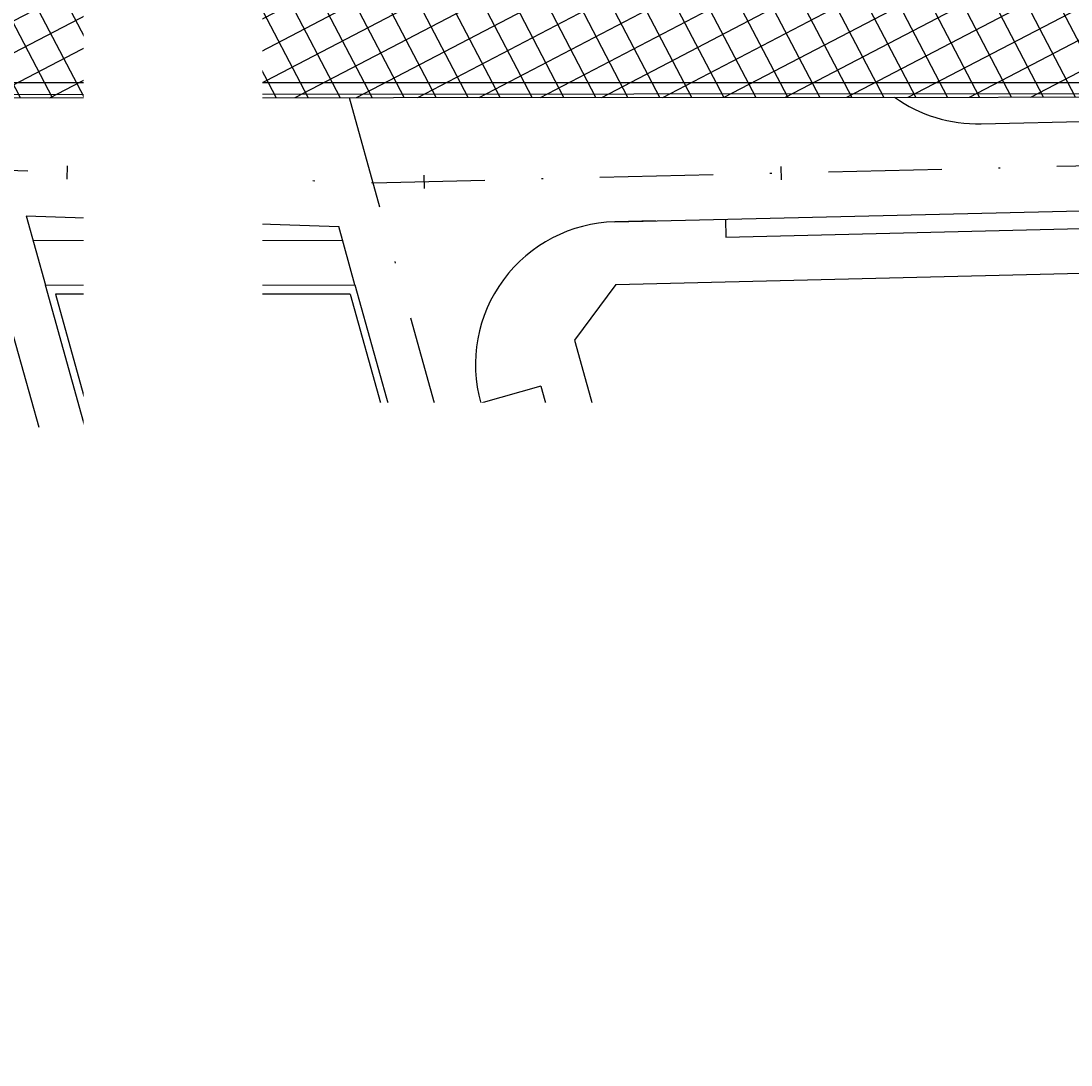
# Model space of a CAD drawing. Extents: x 466 to 782, y 2146 to 2289.
# Drawn here: x 616 to 675, y 2146 to 2204 of the extents above; entities that cross this region are included whole.
import ezdxf
from ezdxf.enums import TextEntityAlignment as Align

# ---------------------------------------------------------------- set-up
doc = ezdxf.new("R2010")
doc.units = 0
doc.linetypes.add('DASHDOT', pattern=[25.4, 12.7, -6.35, 0, -6.35])
for name, color, linetype in [('A-02', 8, 'Continuous'), ('MEIO FIO NÍVEL PISO VIADUTO', 7, 'Continuous'), ('PG-EIXO', 7, 'DASHDOT'), ('PG-OAE', 3, 'Continuous'), ('STALBL', 7, 'Continuous'), ('TEXTO_REDES', 7, 'Continuous'), ('VIADUTO', 7, 'Continuous'), ('WIPEOUT LD', 7, 'Continuous'), ('WIPEOUT LE', 7, 'Continuous')]:
    doc.layers.add(name, color=color, linetype=linetype)
doc.styles.add('ARIAL', font='ARIAL.TTF')
doc.styles.add('PLANTA', font='romans.shx', dxfattribs={"height": 1.25})

# ---------------------------------------------------------------- blocks, each defined once
blk = doc.blocks.new('lbl_tic')
at = {"lineweight": -2}
blk.add_line((0, -0.025), (0, 0.025), dxfattribs=at)

msp = doc.modelspace()

# ---------------------------------------------------------------- hatches: boundary and pattern name
at = {"layer": 'PG-OAE'}
h = msp.add_hatch(dxfattribs=at)
h.set_pattern_fill('ANSI37', color=9, scale=0.5, angle=92.86455, style=0)
h.set_pattern_definition([(297.57718, (1227.0448, 2230.0211), (1.407141, 0.734922), []), (27.57718, (1227.0448, 2230.0211), (-0.734922, 1.407141), [])])
h.paths.add_polyline_path([(704.5, 2200.08), (701.427, 2211.421), (672.493, 2211.38), (670.817, 2211.38), (640.52, 2211.38), (597.008, 2211.38), (565.918, 2211.38), (568.997, 2199.994)])
h.paths.add_polyline_path([(633.85, 2236.224), (663.506, 2236.28), (660.434, 2247.617), (525.438, 2247.646), (528.936, 2234.711), (559.705, 2235.156), (559.705, 2235.157), (590.359, 2235.31)])

# ---------------------------------------------------------------- linework, layer by layer
at = {"layer": 'A-02', "color": 7, "lineweight": -2}
for p, q in [((649.157, 2193.073), (743.196, 2195.324)), ((649.157, 2193.073), (743.196, 2195.324)), ((616.188, 2193.415), (633.693, 2192.814)), ((616.188, 2193.415), (633.693, 2192.814)), ((616.188, 2193.415), (617.272, 2189.53)), ((634.603, 2189.553), (633.693, 2192.814)), ((634.603, 2189.553), (633.693, 2192.814)), ((651.428, 2193.128), (649.157, 2193.073)), ((620.805, 2176.862), (617.272, 2189.53)), ((634.603, 2189.553), (638.143, 2176.862)), ((641.642, 2182.926), (643.334, 2176.862))]:
    msp.add_line(p, q, dxfattribs=at)
at = {"layer": 'A-02', "lineweight": -2}
for p, q in [((655.371, 2192.222, 0), (748.118, 2194.442)), ((616.188, 2193.415), (617.272, 2189.53)), ((655.347, 2193.221, 0), (655.371, 2192.222, 0)), ((616.575, 2192.029), (633.906, 2192.052)), ((616.575, 2192.029), (633.906, 2192.052)), ((649.21, 2189.573, 0), (751.952, 2192.033)), ((617.272, 2189.53), (634.603, 2189.553)), ((617.272, 2189.53), (634.603, 2189.553)), ((620.805, 2176.862), (617.272, 2189.53)), ((634.603, 2189.553), (638.143, 2176.862)), ((649.21, 2189.573, 0), (646.89, 2186.445, 0)), ((634.333, 2189.03), (617.826, 2189.03)), ((617.826, 2189.03), (621.22, 2176.862)), ((634.333, 2189.03), (617.826, 2189.03)), ((617.826, 2189.03), (621.22, 2176.862)), ((625.904, 2189.03), (629.297, 2176.862)), ((626.235, 2189.03), (629.63, 2176.862)), ((634.333, 2189.03), (637.727, 2176.862)), ((634.333, 2189.03), (637.727, 2176.862)), ((646.89, 2186.445, 0), (649.563, 2176.862, 0)), ((645.013, 2183.866), (641.642, 2182.926)), ((645.013, 2183.866, 0), (646.967, 2176.862, 0)), ((641.642, 2182.926), (643.334, 2176.862))]:
    msp.add_line(p, q, dxfattribs=at)
for points in [[(625.592, 2189.03), (628.985, 2176.862)], [(626.547, 2189.03), (629.941, 2176.862)]]:
    msp.add_lwpolyline(points, dxfattribs=at)
at = {"layer": 'A-02', "color": 7, "lineweight": -2}
msp.add_arc((649.348, 2185.075), 8, 91.37121, 195.5856, dxfattribs=at)
msp.add_arc((649.348, 2185.075), 8, 91.37121, 195.5856, dxfattribs=at)
at = {"layer": 'MEIO FIO NÍVEL PISO VIADUTO'}
msp.add_line((669.667, 2198.566), (769.835, 2200.963), dxfattribs=at)
for points in [[(568.757, 2200.88), (662.677, 2200.88), (695.765, 2200.88, 0.006015), (704.266, 2200.952)], [(664.823, 2200.055, 0.16255), (669.667, 2198.566)]]:
    msp.add_lwpolyline(points, format="xyb", dxfattribs=at)
at = {"layer": 'PG-EIXO', "lineweight": -2, "ltscale": 0.5, "flags": 128}
for points in [[(611.75, 2200.021), (618.21, 2176.862)], [(634.274, 2200.036), (640.738, 2176.862)], [(769.833, 2198.462), (635.609, 2195.25), (612.863, 2196.03), (469.883, 2196.03)], [(626.08, 2189.03), (629.474, 2176.862)]]:
    msp.add_lwpolyline(points, dxfattribs=at)
at = {"layer": 'TEXTO_REDES', "color": 9}
for p, q in [((632.598, 2181.72), (630.795, 2181.387)), ((634.203, 2173.034), (632.598, 2181.72)), ((630.795, 2181.387), (632.4, 2172.701)), ((632.4, 2172.701), (634.203, 2173.034))]:
    msp.add_line(p, q, dxfattribs=at)
at = {"layer": 'VIADUTO', "color": 8}
for points in [[(568.757, 2200.88), (568.997, 2199.994), (704.5, 2200.08), (704.26, 2200.968)], [(568.964, 2200.88), (569.15, 2200.194), (704.239, 2200.28), (704.067, 2200.915)]]:
    msp.add_lwpolyline(points, dxfattribs=at)

# ---------------------------------------------------------------- block references
at = {"layer": 'STALBL', "yscale": 15.00600240096039, "zscale": 15.00600240096039}
for p, xscale, rotation in [((618.494, 2195.837), 15.00600240096039, 358.0337771829485), ((658.478, 2195.797), 15.00600240096038, 1.371200645313442), ((638.483, 2195.318), 15.00600240096038, 1.371200645313442), ((629.101, 2178.201), 15.00600240096038, 285.5856033751156)]:
    msp.add_blockref('lbl_tic', p, dxfattribs=dict(at, xscale=xscale, rotation=rotation))

# ---------------------------------------------------------------- texts
at = {"layer": 'A-02', "lineweight": -2, "style": 'ARIAL'}
msp.add_text('TRAVESSIA EM NIVEL', height=0.4, rotation=0.26317, dxfattribs=at).set_placement((624.22, 2190.953), align=Align.MIDDLE)
at = {"layer": 'STALBL', "style": 'PLANTA'}
msp.add_text('15', height=0.4, rotation=285.5856, dxfattribs=at).set_placement((629.642, 2178.34), align=Align.BOTTOM_CENTER)

# ---------------------------------------------------------------- next in the draw order: wipeouts: each hides what was drawn before it
for points, layer in [([(629.416, 2182.946), (780.844, 2182.946), (782.36, 2163.787), (629.416, 2163.787)], 'WIPEOUT LD'), ([(467.987, 2181.227), (619.416, 2181.227), (619.416, 2162.068), (467.987, 2162.068)], 'WIPEOUT LE')]:
    msp.add_wipeout(points).dxf.layer = layer

# ---------------------------------------------------------------- next in the draw order: wipeouts: each hides what was drawn before it
msp.add_wipeout([(619.416, 2289.07), (624.416, 2289.07), (624.416, 2145.857), (619.416, 2145.857)]).dxf.layer = 'WIPEOUT LE'

# ---------------------------------------------------------------- next in the draw order: wipeouts: each hides what was drawn before it
msp.add_wipeout([(624.416, 2289.07), (629.416, 2289.07), (629.416, 2145.857), (624.416, 2145.857)]).dxf.layer = 'WIPEOUT LD'

doc.saveas('drawing.dxf')
